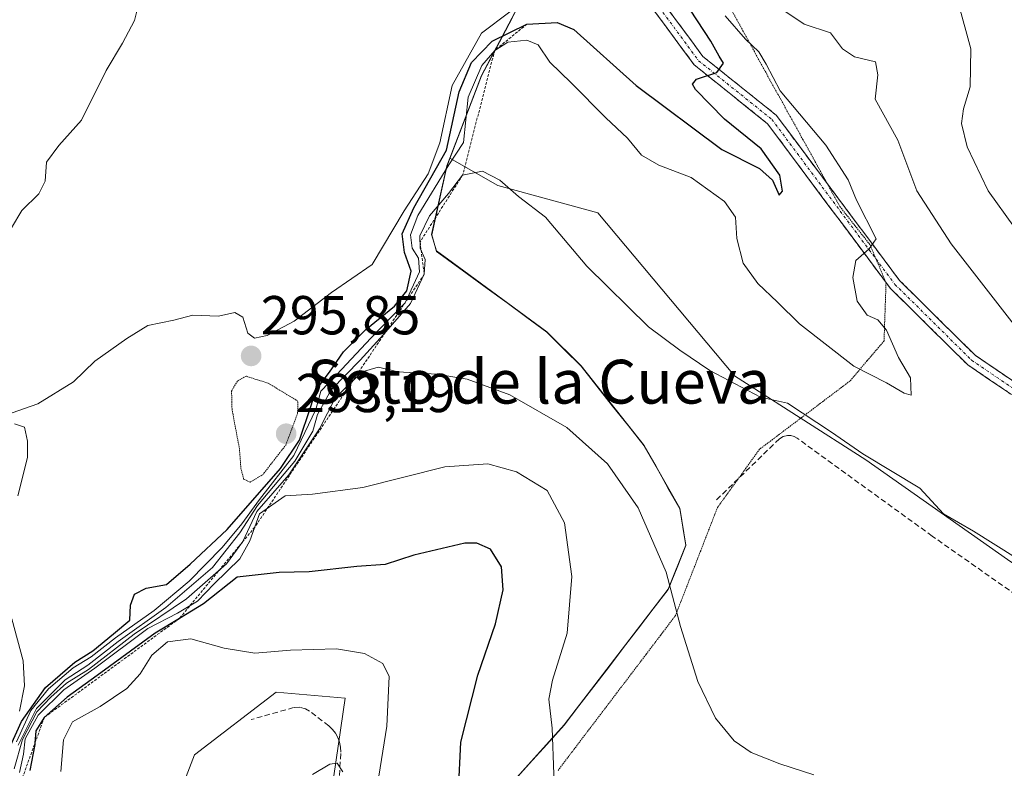
# Model space of a CAD drawing. Units: metres. Extents: x 604689 to 608164, y 4685263 to 4687629.
# Drawn here: x 606214 to 606394, y 4686148 to 4686285 of the extents above; entities that cross this region are included whole.
import ezdxf
from ezdxf.enums import TextEntityAlignment as Align

# ---------------------------------------------------------------- set-up
doc = ezdxf.new("R2010")
doc.units = ezdxf.units.M
doc.header["$MEASUREMENT"] = 0
for name, pattern in [('TRAZO_Y_PUNTO', [1, 0.5, -0.25, 0, -0.25]), ('TRAZOS', [0.75, 0.5, -0.25]), ('TRAZOS2', [0.375, 0.25, -0.125]), ('TRAZOSX2', [1.5, 1, -0.5])]:
    doc.linetypes.add(name, pattern=pattern)
for name, color, linetype, lineweight in [('Arbolado forestal CxS', 92, 'Continuous', 0), ('Camino', 19, 'TRAZOSX2', 0), ('Camino Cxs', 19, 'Continuous', 0), ('Camino eje', 19, 'TRAZO_Y_PUNTO', 0), ('Carátula', 7, 'Continuous', 5), ('Cultivos leñosos CxS', 92, 'Continuous', 0), ('Curva de nivel maestra', 36, 'Continuous', 30), ('Curva de nivel normal', 36, 'Continuous', 0), ('Curva de nivel normal depresión', 36, 'TRAZOS2', 0), ('Escarpado lineal', 39, 'TRAZOS', 0), ('Matorral CxS', 135, 'Continuous', 0), ('Municipio', 9, 'Continuous', 13), ('Municipio CxS', 142, 'Continuous', 0), ('Punto de cota en terreno', 7, 'Continuous', 0), ('Rótulo de punto de cota en terreno', 19, 'Continuous', 0), ('Senda', 19, 'TRAZOSX2', 0), ('Texto cartográfico', 19, 'Continuous', 0), ('Vía pecuaria eje', 92, 'TRAZOS2', 0)]:
    doc.layers.add(name, color=color, linetype=linetype, lineweight=lineweight)
doc.styles.add('Arial', font='txt', dxfattribs={"height": 0.2})

# ---------------------------------------------------------------- blocks, each defined once
blk = doc.blocks.new('*U153')
at = {"layer": 'Cultivos leñosos CxS', "color": 92, "linetype": 'Continuous', "lineweight": 0}
for points in [[(606234.8531, 4686120.7683, 332.1791), (606246.2501, 4686150.3641, 331.9149), (606261.1473, 4686161.8233, 331.4804), (606273.7531, 4686160.6769, 330.7846), (606265.4627, 4686103.5477, 329.644)], [(606291.5131, 4686131.0573, 324.0159), (606313.7637, 4686155.8365, 318.9866), (606332.7639, 4686180.6159, 314.7288), (606336.0139, 4686188.6261, 313.773), (606334.8841, 4686195.3759, 313.2688), (606328.3741, 4686206.8761, 312.6537), (606316.8643, 4686221.3861, 312.1194), (606310.6045, 4686227.6361, 311.9748), (606292.4545, 4686240.9265, 312.0922), (606290.4545, 4686242.3865, 312.1634), (606289.5745, 4686245.3865, 312.1702), (606292.3245, 4686257.9063, 309.8201), (606292.8849, 4686259.3563, 308.8678), (606292.8867, 4686259.3609, 308.8644), (606301.6629, 4686254.3441, 310.1549), (606319.9275, 4686249.3267, 309.1034), (606344.8661, 4686219.5915, 309.9736), (606368.8455, 4686204.2441, 310.1679), (606394.7435, 4686186.0189, 310.4138)]]:
    blk.add_polyline3d(points, dxfattribs=at)
blk = doc.blocks.new('*U164')
at = {"layer": 'Arbolado forestal CxS', "color": 92, "linetype": 'Continuous', "lineweight": 0}
for points in [[(606308.0653, 4686292.1859, 294.7845), (606298.6949, 4686274.4159, 308.4392), (606292.8867, 4686259.3609, 308.8644), (606292.8849, 4686259.3563, 308.8678), (606292.3245, 4686257.9063, 309.8201), (606289.5745, 4686245.3865, 312.1702), (606290.4545, 4686242.3865, 312.1634), (606292.4545, 4686240.9265, 312.0922), (606310.6045, 4686227.6361, 311.9748), (606316.8643, 4686221.3861, 312.1194), (606328.3741, 4686206.8761, 312.6537), (606334.8841, 4686195.3759, 313.2688), (606336.0139, 4686188.6261, 313.773), (606332.7639, 4686180.6159, 314.7288), (606313.7637, 4686155.8365, 318.9866), (606291.5131, 4686131.0573, 324.0159)], [(606265.4627, 4686103.5477, 329.644), (606273.7531, 4686160.6769, 330.7846), (606261.1473, 4686161.8233, 331.4804), (606246.2501, 4686150.3641, 331.9149), (606234.8531, 4686120.7683, 332.1791)]]:
    blk.add_polyline3d(points, dxfattribs=at)
blk = doc.blocks.new('*U186')
at = {"layer": 'Curva de nivel normal', "color": 36, "linetype": 'Continuous', "lineweight": 0}
blk.add_polyline3d([(606278.23, 4686135.8, 330), (606281.41, 4686155.6, 330), (606281.83, 4686164.68, 330), (606280.64, 4686167.04, 330), (606277.32, 4686168.86, 330), (606272.18, 4686169.74, 330), (606263.8, 4686169.48, 330), (606257.26, 4686168.94, 330), (606251.67, 4686169.86, 330), (606245.6, 4686171.54, 330), (606241.33, 4686171.02, 330), (606238.48, 4686168.55, 330), (606236.35, 4686165.13, 330), (606233.89, 4686162.49, 330), (606229.02, 4686159.16, 330), (606223.97, 4686156.38, 330), (606222.36, 4686153.1, 330), (606221.84, 4686147.31, 330)], dxfattribs=at)
blk = doc.blocks.new('*U194')
at = {"layer": 'Curva de nivel normal', "color": 36, "linetype": 'Continuous', "lineweight": 0}
blk.add_polyline3d([(606213.74, 4686152.74, 305), (606216.38, 4686158.48, 305), (606219.58, 4686162.43, 305), (606224.12, 4686166.22, 305), (606227.38, 4686168.28, 305), (606231.83, 4686171.7, 305), (606238.92, 4686176.72, 305), (606245.29, 4686182.09, 305), (606251.32, 4686188.25, 305), (606254.93, 4686192.54, 305), (606258.12, 4686196.98, 305), (606264.41, 4686205.02, 305), (606268.39, 4686213.45, 305), (606269.35, 4686216.8, 305), (606272.25, 4686219.8, 305), (606278.46, 4686226.47, 305), (606284.71, 4686232.91, 305), (606287.33, 4686238.6, 305), (606287.19, 4686241.07, 305), (606286.04, 4686242.88, 305), (606285.7, 4686245.31, 305), (606287.03, 4686248.84, 305), (606292.73, 4686258.13, 305), (606295.4, 4686262.22, 305), (606296.22, 4686270.46, 305), (606298.71, 4686276.28, 305), (606301.09, 4686279.03, 305), (606303.5, 4686280.5, 305), (606306.93, 4686280.92, 305), (606309, 4686280.02, 305), (606311.17, 4686276.85, 305), (606315.08, 4686273.09, 305), (606321.4, 4686266.73, 305), (606325.32, 4686262.99, 305), (606327.89, 4686259.88, 305), (606331.08, 4686258.07, 305), (606336.96, 4686255.8, 305), (606343.06, 4686251.44, 305), (606345.06, 4686248.57, 305), (606345.31, 4686244.64, 305), (606346.48, 4686240.14, 305), (606349.14, 4686236.46, 305), (606352.76, 4686233.02, 305), (606356.74, 4686229.06, 305), (606366.7, 4686221.36, 305), (606372.62, 4686218.28, 305), (606375.88, 4686216.4, 305), (606377.16, 4686216.07, 305), (606377.02, 4686219.2, 305), (606374.83, 4686222.93, 305), (606372.67, 4686227.93, 305), (606371.04, 4686229.82, 305), (606369.13, 4686230.66, 305), (606367.3, 4686233.22, 305), (606366.47, 4686237.56, 305), (606367.05, 4686240.66, 305), (606369.5, 4686242.8, 305), (606370.78, 4686244.63, 305), (606367.14, 4686251.65, 305), (606365.64, 4686255.36, 305), (606361.54, 4686261.72, 305), (606353.22, 4686271.62, 305), (606350.66, 4686276.52, 305), (606349.3, 4686278.78, 305), (606346.92, 4686281.08, 305), (606343.16, 4686285.36, 305)], dxfattribs=at)
blk = doc.blocks.new('5PATER')
at = {"layer": 'Carátula', "linetype": 'Continuous', "lineweight": 5}
h = blk.add_hatch(color=250, dxfattribs=at)
edge = h.paths.add_edge_path()
edge.add_ellipse((0, 0.01), major_axis=(-1.33, -1.34), ratio=0.999422, start_angle=0, end_angle=360)

msp = doc.modelspace()

# ---------------------------------------------------------------- linework, layer by layer
at = {"layer": 'Arbolado forestal CxS', "color": 92, "linetype": 'Continuous', "lineweight": 0}
for points in [[(606327.91, 4686347.72, 313.5), (606323.98, 4686338.07, 310.66), (606320.07, 4686328.47, 304.68), (606315.57, 4686319.71, 295.96), (606312.32, 4686305.7, 293.13), (606308.07, 4686292.19, 294.78), (606298.69, 4686274.42, 308.44), (606292.89, 4686259.36, 308.86)], [(606292.89, 4686259.36, 308.86), (606292.88, 4686259.36, 308.87), (606292.32, 4686257.91, 309.82), (606289.57, 4686245.39, 312.17), (606290.45, 4686242.39, 312.16), (606292.45, 4686240.93, 312.09), (606310.6, 4686227.64, 311.97), (606316.86, 4686221.39, 312.12), (606328.37, 4686206.88, 312.65), (606334.88, 4686195.38, 313.27), (606336.01, 4686188.63, 313.77), (606332.76, 4686180.62, 314.73), (606313.76, 4686155.84, 318.99), (606291.51, 4686131.06, 324.02), (606274.01, 4686109.78, 327.6), (606265.75, 4686102.27, 329.61), (606265.46, 4686103.55, 329.64), (606273.75, 4686160.68, 330.78), (606261.15, 4686161.82, 331.48), (606246.25, 4686150.36, 331.91), (606234.85, 4686120.77, 332.18), (606226.09, 4686110.01, 332.72), (606219.6, 4686088.89, 333.69), (606200.01, 4686078.34, 334.99)]]:
    msp.add_polyline3d(points, dxfattribs=at)
at = {"layer": 'Camino', "color": 19, "linetype": 'TRAZOSX2', "lineweight": 0}
for points in [[(606258.59, 4686340.62), (606259.24, 4686341.54), (606312.68, 4686316.49), (606321.35, 4686306.89), (606329.48, 4686290.97), (606339.13, 4686277.9), (606352.51, 4686267.18), (606361.81, 4686254.72)], [(606372.52, 4686236.68), (606350.92, 4686265.64), (606337.53, 4686276.37), (606327.61, 4686289.81), (606319.53, 4686305.64), (606311.34, 4686314.68), (606302.43, 4686318.86)], [(606361.81, 4686254.72), (606375.03, 4686237), (606388.9, 4686223.28), (606432.67, 4686193.63), (606449, 4686177.23), (606455.61, 4686170.29), (606457.99, 4686164.89), (606457.12, 4686158.46), (606451.34, 4686153.38)], [(606442.58, 4686148.2), (606443.41, 4686148.98), (606447.98, 4686153.27), (606455.61, 4686159.26), (606456.17, 4686164.73), (606453.95, 4686169.1), (606447.36, 4686175.76), (606431.27, 4686191.92), (606387.5, 4686221.58), (606373.36, 4686235.55), (606372.52, 4686236.68)]]:
    msp.add_lwpolyline(points, dxfattribs=at)
at = {"layer": 'Camino Cxs', "color": 19, "linetype": 'Continuous', "lineweight": 0}
for points in [[(606331.9, 4686287.7, 297.63), (606334.31, 4686284.44, 298.53), (606336.72, 4686281.17, 298.82), (606339.13, 4686277.9, 299.37), (606342.48, 4686275.22, 300.14), (606345.82, 4686272.54, 300.57), (606349.17, 4686269.86, 301.64), (606352.51, 4686267.18, 302.14), (606355.33, 4686263.41, 302.05), (606358.14, 4686259.64, 302.99), (606360.96, 4686255.86, 303.17), (606363.77, 4686252.09, 304.03), (606366.58, 4686248.32, 304.19), (606369.4, 4686244.54, 304.93), (606372.21, 4686240.77, 305.41), (606375.03, 4686237, 305.83), (606378.5, 4686233.57, 306.36), (606381.96, 4686230.14, 306.9), (606385.43, 4686226.71, 307.31), (606388.9, 4686223.28, 307.77), (606392.88, 4686220.59, 308.26), (606396.86, 4686217.89, 308.56)], [(606395.46, 4686216.18, 308.41), (606391.48, 4686218.88, 308.22), (606387.5, 4686221.58, 307.75), (606383.96, 4686225.07, 307.27), (606380.43, 4686228.56, 306.8), (606376.9, 4686232.06, 306.27), (606373.36, 4686235.55, 305.73), (606370.56, 4686239.31, 305.27), (606367.75, 4686243.07, 304.76), (606364.95, 4686246.83, 304.14), (606362.14, 4686250.6, 303.77), (606359.33, 4686254.36, 302.52), (606356.53, 4686258.12, 302.61), (606353.72, 4686261.88, 301.56), (606350.92, 4686265.64, 301.28), (606347.57, 4686268.32, 301), (606344.22, 4686271, 300.47), (606340.88, 4686273.68, 299.96), (606337.53, 4686276.37, 299.46), (606335.05, 4686279.73, 298.99), (606332.57, 4686283.09, 298.36), (606330.09, 4686286.45, 296.95)]]:
    msp.add_polyline3d(points, dxfattribs=at)
at = {"layer": 'Camino eje', "color": 19, "linetype": 'TRAZO_Y_PUNTO', "lineweight": 0}
for points in [[(606303.27, 4686319.68), (606312.01, 4686315.59), (606320.44, 4686306.27), (606328.55, 4686290.39), (606338.33, 4686277.14), (606351.72, 4686266.41), (606370.74, 4686240.9)], [(606370.74, 4686240.9), (606374.2, 4686236.28), (606388.2, 4686222.43), (606431.97, 4686192.78), (606448.24, 4686176.16), (606454.74, 4686169.66), (606456.96, 4686164.89), (606456.49, 4686158.94), (606448.82, 4686152.57)]]:
    msp.add_lwpolyline(points, dxfattribs=at)
at = {"layer": 'Cultivos leñosos CxS', "color": 92, "linetype": 'Continuous', "lineweight": 0}
for points in [[(606292.89, 4686259.36, 308.86), (606292.88, 4686259.36, 308.87), (606292.32, 4686257.91, 309.82), (606289.57, 4686245.39, 312.17), (606290.45, 4686242.39, 312.16), (606292.45, 4686240.93, 312.09), (606310.6, 4686227.64, 311.97), (606316.86, 4686221.39, 312.12), (606328.37, 4686206.88, 312.65), (606334.88, 4686195.38, 313.27), (606336.01, 4686188.63, 313.77), (606332.76, 4686180.62, 314.73), (606313.76, 4686155.84, 318.99), (606291.51, 4686131.06, 324.02), (606274.01, 4686109.78, 327.6), (606265.75, 4686102.27, 329.61), (606265.46, 4686103.55, 329.64), (606273.75, 4686160.68, 330.78), (606261.15, 4686161.82, 331.48), (606246.25, 4686150.36, 331.91), (606234.85, 4686120.77, 332.18), (606226.09, 4686110.01, 332.72), (606219.6, 4686088.89, 333.69), (606200.01, 4686078.34, 334.99)], [(606292.89, 4686259.36, 308.86), (606301.66, 4686254.34, 310.15), (606319.93, 4686249.33, 309.1), (606344.87, 4686219.59, 309.97), (606368.85, 4686204.24, 310.17), (606394.74, 4686186.02, 310.41), (606415.85, 4686171.63, 311.08), (606439.56, 4686158.34, 311.79), (606458.05, 4686153.41, 312.04), (606476.27, 4686150.53, 313.85), (606492.58, 4686140.94, 314.65), (606504.18, 4686122.91, 314.97), (606511.26, 4686109.48, 314.78), (606521.7, 4686099.03, 315.33), (606533.26, 4686096.8, 315.73)]]:
    msp.add_polyline3d(points, dxfattribs=at)
at = {"layer": 'Curva de nivel maestra', "color": 36, "linetype": 'Continuous', "lineweight": 30}
for points in [[(606211.5, 4686149.47, 300), (606214.64, 4686156.47, 300), (606219.03, 4686162.68, 300), (606224.41, 4686167.3, 300), (606227.66, 4686169.34, 300), (606231.48, 4686172.47, 300), (606234.46, 4686174.98, 300), (606234.54, 4686177.69, 300), (606235.31, 4686179.71, 300), (606237.46, 4686180.82, 300), (606241.13, 4686181.48, 300), (606245.46, 4686185.2, 300), (606252.25, 4686191.52, 300), (606261.96, 4686202.65, 300), (606265.43, 4686207.86, 300), (606267.43, 4686213.82, 300), (606268.46, 4686217.04, 300), (606270.93, 4686220.28, 300), (606273.46, 4686223.99, 300), (606277.54, 4686228.05, 300), (606282.76, 4686232.32, 300), (606285.02, 4686235.13, 300), (606285.85, 4686238.68, 300), (606284.63, 4686242.09, 300), (606284.16, 4686245.5, 300), (606286.34, 4686250.28, 300), (606292.27, 4686260.81, 300), (606294.61, 4686271.48, 300), (606296.82, 4686276.81, 300), (606300.62, 4686280.72, 300), (606306.98, 4686283.82, 300), (606312.48, 4686284.1, 300), (606315.52, 4686282.86, 300), (606326.94, 4686272.61, 300), (606342.58, 4686260.91, 300), (606349.47, 4686257.47, 300), (606351.82, 4686255.31, 300), (606353.07, 4686252.6, 300), (606353.68, 4686253.3, 300), (606353.14, 4686256.26, 300), (606349.74, 4686261.07, 300), (606343.06, 4686266.48, 300), (606337.76, 4686271.89, 300), (606337.19, 4686272.85, 300), (606337.94, 4686273.76, 300), (606341.68, 4686274.98, 300), (606342.9, 4686276.69, 300), (606342.08, 4686277.96, 300), (606340.54, 4686280.74, 300), (606336.83, 4686286.38, 300)], [(606294.45, 4686143.8, 325), (606294.92, 4686152.68, 325), (606297.99, 4686164.91, 325), (606301.26, 4686174.28, 325), (606302.65, 4686180.47, 325), (606302.3, 4686184.7, 325), (606300.3, 4686187.89, 325), (606297.81, 4686189.03, 325), (606295.66, 4686189.02, 325), (606286.33, 4686186.84, 325), (606281.1, 4686185.15, 325), (606275.9, 4686184.76, 325), (606267.22, 4686183.78, 325), (606261.72, 4686183.66, 325), (606254.08, 4686182.8, 325), (606247.91, 4686177.95, 325), (606243.51, 4686175.27, 325), (606239.09, 4686172.58, 325), (606228.46, 4686164.82, 325), (606222.98, 4686160.9, 325), (606218.82, 4686157.19, 325), (606217.25, 4686154.74, 325), (606217.12, 4686152.49, 325), (606217.1, 4686152.24, 325), (606216.19, 4686147.5, 325)]]:
    msp.add_polyline3d(points, dxfattribs=at)
at = {"layer": 'Curva de nivel normal', "color": 36, "linetype": 'Continuous', "lineweight": 0}
for points in [[(606210.94, 4686243.47, 290), (606214.74, 4686249.8, 290), (606217.83, 4686252.8, 290), (606218.97, 4686255.13, 290), (606219.22, 4686258.6, 290), (606221.46, 4686261.65, 290), (606225.59, 4686266.27, 290), (606230.1, 4686275.36, 290), (606233.12, 4686280.33, 290), (606235.31, 4686284.48, 290), (606236.09, 4686287.67, 290)], [(606396, 4686246.7, 315), (606391.2, 4686253.35, 315), (606387.4, 4686261.44, 315), (606386.36, 4686265.7, 315), (606386.69, 4686268.36, 315), (606387.95, 4686272.37, 315), (606388.07, 4686279.31, 315), (606385.71, 4686287.79, 315)], [(606212.97, 4686212.8, 295), (606217.63, 4686214.47, 295), (606224.13, 4686218.47, 295), (606228.07, 4686222.28, 295), (606233.88, 4686226.39, 295), (606237.73, 4686228.8, 295), (606242.51, 4686229.76, 295), (606245.97, 4686230.65, 295), (606250.63, 4686230.47, 295), (606253.62, 4686231.17, 295), (606255.1, 4686230.31, 295), (606255.98, 4686227.4, 295), (606257.24, 4686226.46, 295), (606259.56, 4686226.97, 295), (606264.47, 4686229.55, 295), (606271.3, 4686234.8, 295), (606278.73, 4686239.91, 295), (606284.58, 4686249.72, 295), (606288.91, 4686256.47, 295), (606291.04, 4686262.14, 295), (606293.34, 4686272.59, 295), (606298.68, 4686282.15, 295), (606303.86, 4686286.09, 295)], [(606396.83, 4686227.82, 310), (606384.47, 4686243.69, 310), (606378.17, 4686253.38, 310), (606374.73, 4686262.6, 310), (606370.56, 4686270.12, 310), (606371.08, 4686274.54, 310), (606370.66, 4686276.94, 310), (606366.78, 4686277.87, 310), (606364.63, 4686279.3, 310), (606362.39, 4686282.24, 310), (606357.6, 4686283.82, 310), (606353.15, 4686286.78, 310)], [(606214.04, 4686152.13, 310), (606217.38, 4686158.8, 310), (606222.63, 4686164.03, 310), (606226.8, 4686166.73, 310), (606232.3, 4686171.06, 310), (606241.05, 4686177.26, 310), (606249.54, 4686184.6, 310), (606254.53, 4686190.88, 310), (606257.76, 4686195.9, 310), (606264.59, 4686204, 310), (606267.9, 4686209.48, 310), (606268.74, 4686212.52, 310), (606271.22, 4686217.01, 310), (606276.54, 4686222.46, 310), (606280.76, 4686227.13, 310), (606285.72, 4686232.8, 310), (606288.21, 4686238.13, 310), (606288.38, 4686240.82, 310), (606287.47, 4686242.89, 310), (606287.43, 4686245.18, 310), (606289.18, 4686248.82, 310), (606292.67, 4686252.88, 310), (606295.23, 4686256.24, 310), (606298.87, 4686256.94, 310), (606302, 4686255.32, 310), (606305.42, 4686252.34, 310), (606310.34, 4686248.57, 310), (606317.94, 4686239.61, 310), (606329.2, 4686228.53, 310), (606334.89, 4686224.27, 310), (606340.37, 4686220.56, 310), (606349.63, 4686215.67, 310), (606354.57, 4686214.56, 310), (606362.62, 4686209.28, 310), (606368.32, 4686205.31, 310), (606378.72, 4686199.05, 310), (606383.07, 4686194.4, 310), (606388.52, 4686191.18, 310), (606396.18, 4686186.38, 310)], [(606213.35, 4686147.8, 315), (606214.84, 4686153.13, 315), (606217.46, 4686158.2, 315), (606220.02, 4686160.87, 315), (606222.9, 4686163.44, 315), (606226.9, 4686165.96, 315), (606235.23, 4686172.42, 315), (606244.8, 4686178.84, 315), (606252.13, 4686185.26, 315), (606255.08, 4686189.34, 315), (606257.64, 4686194.8, 315), (606263.5, 4686201.47, 315), (606269.1, 4686209.9, 315), (606272.02, 4686215.6, 315), (606276.9, 4686220.33, 315), (606279.83, 4686221.16, 315), (606283.47, 4686220.34, 315), (606290.43, 4686219.9, 315), (606296.08, 4686218.95, 315), (606303.87, 4686216.12, 315), (606314.27, 4686210.16, 315), (606321.66, 4686203.51, 315), (606327.27, 4686195.48, 315), (606332.4, 4686183.69, 315), (606335.02, 4686173.82, 315), (606338.18, 4686163.72, 315), (606341.41, 4686157.08, 315), (606344.85, 4686152.92, 315), (606347.9, 4686150.81, 315), (606353.14, 4686148.68, 315), (606359.37, 4686146.69, 315)], [(606213.99, 4686197.66, 295), (606215.78, 4686204.66, 295), (606215.73, 4686207.66, 295), (606215.19, 4686210.18, 295), (606213.38, 4686210.83, 295)], [(606312.18, 4686138.42, 320), (606311.6, 4686155.23, 320), (606310.98, 4686160.55, 320), (606311.64, 4686163.97, 320), (606314.33, 4686172.59, 320), (606315.18, 4686182.9, 320), (606313.82, 4686192.74, 320), (606310.66, 4686198.66, 320), (606305.06, 4686202.06, 320), (606299.83, 4686203.5, 320), (606292.01, 4686202.94, 320), (606276.98, 4686199.19, 320), (606267.8, 4686197.98, 320), (606262.83, 4686197.67, 320), (606258.15, 4686194.39, 320), (606256.38, 4686189.47, 320), (606254.56, 4686186.18, 320), (606249.85, 4686181.58, 320), (606246.8, 4686178.4, 320), (606243.13, 4686176.24, 320), (606237.71, 4686173.45, 320), (606228.04, 4686166.16, 320), (606222.42, 4686162.25, 320), (606217.68, 4686157.6, 320), (606215.31, 4686153.25, 320), (606215.01, 4686150.47, 320), (606214.27, 4686147.13, 320)], [(606214.29, 4686158.31, 295), (606215.23, 4686162.93, 295), (606214.99, 4686167.52, 295), (606212.87, 4686175.17, 295)]]:
    msp.add_polyline3d(points, dxfattribs=at)
at = {"layer": 'Curva de nivel normal depresión', "color": 36, "linetype": 'TRAZOS2', "lineweight": 0}
msp.add_polyline3d([(606256.41, 4686200.16, 295), (606258.72, 4686201.52, 295), (606262.93, 4686206.94, 295), (606265.09, 4686212.73, 295), (606265.13, 4686214.97, 295), (606259.69, 4686218.25, 295), (606255.68, 4686219.5, 295), (606254.09, 4686218.61, 295), (606253.03, 4686216.8, 295), (606253.11, 4686213.47, 295), (606254.48, 4686206.13, 295), (606254.72, 4686202.74, 295), (606255.23, 4686200.73, 295), (606256.41, 4686200.16, 295)], dxfattribs=at)
at = {"layer": 'Escarpado lineal', "color": 39, "linetype": 'TRAZOS', "lineweight": 0}
for points in [[(606306.98, 4686283.82, 300.14), (606301.09, 4686279.03, 304.53), (606295.23, 4686256.24, 310.07), (606287.45, 4686244.03, 309.68), (606288.21, 4686238.13, 312.71), (606257.26, 4686191.93, 321.79)], [(606257.26, 4686191.93, 321.79), (606243.5, 4686175.26, 320.37), (606218.82, 4686157.19, 324.49), (606210.28, 4686133.65, 321.55), (606196.44, 4686114.42, 316.98)]]:
    msp.add_polyline3d(points, dxfattribs=at)
at = {"layer": 'Matorral CxS', "color": 135, "linetype": 'Continuous', "lineweight": 0}
for points in [[(606327.91, 4686347.72, 313.5), (606323.98, 4686338.07, 310.66), (606320.07, 4686328.47, 304.68), (606315.57, 4686319.71, 295.96), (606312.32, 4686305.7, 293.13), (606308.07, 4686292.19, 294.78), (606298.69, 4686274.42, 308.44), (606292.89, 4686259.36, 308.86)], [(606533.26, 4686096.8, 315.73), (606521.7, 4686099.03, 315.33), (606511.26, 4686109.48, 314.78), (606504.18, 4686122.91, 314.97), (606492.58, 4686140.94, 314.65), (606476.27, 4686150.53, 313.85), (606458.05, 4686153.41, 312.04), (606439.56, 4686158.34, 311.79), (606415.85, 4686171.63, 311.08), (606394.74, 4686186.02, 310.41), (606368.85, 4686204.24, 310.17), (606344.87, 4686219.59, 309.97), (606319.93, 4686249.33, 309.1), (606301.66, 4686254.34, 310.15), (606292.89, 4686259.36, 308.86), (606298.69, 4686274.42, 308.44), (606308.07, 4686292.19, 294.78)], [(606292.89, 4686259.36, 308.86), (606301.66, 4686254.34, 310.15), (606319.93, 4686249.33, 309.1), (606344.87, 4686219.59, 309.97), (606368.85, 4686204.24, 310.17), (606394.74, 4686186.02, 310.41), (606415.85, 4686171.63, 311.08), (606439.56, 4686158.34, 311.79), (606458.05, 4686153.41, 312.04), (606476.27, 4686150.53, 313.85), (606492.58, 4686140.94, 314.65), (606504.18, 4686122.91, 314.97), (606511.26, 4686109.48, 314.78), (606521.7, 4686099.03, 315.33), (606533.26, 4686096.8, 315.73)]]:
    msp.add_polyline3d(points, dxfattribs=at)
at = {"layer": 'Municipio', "color": 9, "linetype": 'Continuous', "lineweight": 13}
for points in [[(606304.32, 4686285.02, 297.35), (606302.45, 4686281.47, 300.99), (606300.57, 4686277.91, 304.15), (606298.7, 4686274.36, 305.01), (606297.11, 4686270.23, 306.07), (606295.51, 4686266.1, 303.64), (606293.92, 4686261.97, 301.73), (606292.32, 4686257.84, 304.14), (606291.41, 4686253.67, 304.93), (606290.49, 4686249.49, 308.59), (606289.58, 4686245.32, 309.09), (606290.46, 4686242.32, 310.46), (606292.45, 4686240.86, 312.07), (606296.08, 4686238.2, 311.88), (606299.71, 4686235.55, 311.83), (606303.34, 4686232.89, 311.85), (606306.97, 4686230.24, 311.79), (606310.6, 4686227.58, 311.77), (606313.73, 4686224.46, 311.87), (606316.86, 4686221.33, 311.94), (606319.74, 4686217.7, 312.12), (606322.62, 4686214.07, 312.27), (606325.5, 4686210.45, 312.39), (606328.38, 4686206.82, 312.45)], [(606304.32, 4686285.02, 297.35), (606302.45, 4686281.47, 300.99), (606300.57, 4686277.91, 304.15), (606298.7, 4686274.36, 305.01), (606297.11, 4686270.23, 306.07), (606295.51, 4686266.1, 303.64), (606293.92, 4686261.97, 301.73), (606292.32, 4686257.84, 304.14), (606291.41, 4686253.67, 304.93), (606290.49, 4686249.49, 308.59), (606289.58, 4686245.32, 309.09), (606290.46, 4686242.32, 310.46), (606292.45, 4686240.86, 312.07), (606296.08, 4686238.2, 311.88), (606299.71, 4686235.55, 311.83), (606303.34, 4686232.89, 311.85), (606306.97, 4686230.24, 311.79), (606310.6, 4686227.58, 311.77), (606313.73, 4686224.46, 311.87), (606316.86, 4686221.33, 311.94), (606319.74, 4686217.7, 312.12), (606322.62, 4686214.07, 312.27), (606325.5, 4686210.45, 312.39), (606328.38, 4686206.82, 312.45)], [(606328.38, 4686206.82, 312.45), (606330.55, 4686202.99, 312.78), (606332.72, 4686199.15, 312.97), (606334.89, 4686195.32, 313.18), (606335.46, 4686191.94, 313.53), (606336.02, 4686188.56, 313.87), (606334.39, 4686184.55, 314.58), (606332.77, 4686180.55, 315.07), (606330.06, 4686177.01, 315.74), (606327.34, 4686173.47, 316.22), (606324.63, 4686169.93, 317.03), (606321.91, 4686166.39, 317.67), (606319.2, 4686162.85, 318.29), (606316.48, 4686159.31, 318.87), (606313.77, 4686155.77, 319.43), (606310.59, 4686152.23, 320.16), (606307.41, 4686148.69, 320.86), (606304.23, 4686145.15, 321.67)], [(606328.38, 4686206.82, 312.45), (606330.55, 4686202.99, 312.78), (606332.72, 4686199.15, 312.97), (606334.89, 4686195.32, 313.18), (606335.46, 4686191.94, 313.53), (606336.02, 4686188.56, 313.87), (606334.39, 4686184.55, 314.58), (606332.77, 4686180.55, 315.07), (606330.06, 4686177.01, 315.74), (606327.34, 4686173.47, 316.22), (606324.63, 4686169.93, 317.03), (606321.91, 4686166.39, 317.67), (606319.2, 4686162.85, 318.29), (606316.48, 4686159.31, 318.87), (606313.77, 4686155.77, 319.43), (606310.59, 4686152.23, 320.16), (606307.41, 4686148.69, 320.86), (606304.23, 4686145.15, 321.67)], [(606273.36, 4686147.27, 331.11), (606272.32, 4686148.81, 331.22), (606270.99, 4686148.62, 331.35), (606267.78, 4686146.74, 331.58)], [(606273.36, 4686147.27, 331.11), (606272.32, 4686148.81, 331.22), (606270.99, 4686148.62, 331.35), (606267.78, 4686146.74, 331.58)]]:
    msp.add_polyline3d(points, dxfattribs=at)
at = {"layer": 'Municipio CxS', "color": 142, "linetype": 'Continuous', "lineweight": 0}
for points in [[(606304.32, 4686285.02, 297.35), (606302.45, 4686281.47, 300.99), (606300.57, 4686277.91, 304.15), (606298.7, 4686274.36, 305.01), (606297.11, 4686270.23, 306.07), (606295.51, 4686266.1, 303.64), (606293.92, 4686261.97, 301.73), (606292.32, 4686257.84, 304.14), (606291.41, 4686253.67, 304.93), (606290.49, 4686249.49, 308.59), (606289.58, 4686245.32, 309.09), (606290.46, 4686242.32, 310.46), (606292.45, 4686240.86, 312.07), (606296.08, 4686238.2, 311.88), (606299.71, 4686235.55, 311.83), (606303.34, 4686232.89, 311.85), (606306.97, 4686230.24, 311.79), (606310.6, 4686227.58, 311.77), (606313.73, 4686224.46, 311.87), (606316.86, 4686221.33, 311.94), (606319.74, 4686217.7, 312.12), (606322.62, 4686214.07, 312.27), (606325.5, 4686210.45, 312.39), (606328.38, 4686206.82, 312.45), (606330.55, 4686202.99, 312.78), (606332.72, 4686199.15, 312.97), (606334.89, 4686195.32, 313.18), (606335.46, 4686191.94, 313.53), (606336.02, 4686188.56, 313.87), (606334.39, 4686184.55, 314.58), (606332.77, 4686180.55, 315.07), (606330.06, 4686177.01, 315.74), (606327.34, 4686173.47, 316.22), (606324.63, 4686169.93, 317.03), (606321.91, 4686166.39, 317.67), (606319.2, 4686162.85, 318.29), (606316.48, 4686159.31, 318.87), (606313.77, 4686155.77, 319.43), (606310.59, 4686152.23, 320.16), (606307.41, 4686148.69, 320.86), (606304.23, 4686145.15, 321.67)], [(606304.23, 4686145.15, 321.67), (606307.41, 4686148.69, 320.86), (606310.59, 4686152.23, 320.16), (606313.77, 4686155.77, 319.43), (606316.48, 4686159.31, 318.87), (606319.2, 4686162.85, 318.29), (606321.91, 4686166.39, 317.67), (606324.63, 4686169.93, 317.03), (606327.34, 4686173.47, 316.22), (606330.06, 4686177.01, 315.74), (606332.77, 4686180.55, 315.07), (606334.39, 4686184.55, 314.58), (606336.02, 4686188.56, 313.87), (606335.46, 4686191.94, 313.53), (606334.89, 4686195.32, 313.18), (606332.72, 4686199.15, 312.97), (606330.55, 4686202.99, 312.78), (606328.38, 4686206.82, 312.45), (606325.5, 4686210.45, 312.39), (606322.62, 4686214.07, 312.27), (606319.74, 4686217.7, 312.12), (606316.86, 4686221.33, 311.94), (606313.73, 4686224.46, 311.87), (606310.6, 4686227.58, 311.77), (606306.97, 4686230.24, 311.79), (606303.34, 4686232.89, 311.85), (606299.71, 4686235.55, 311.83), (606296.08, 4686238.2, 311.88), (606292.45, 4686240.86, 312.07), (606290.46, 4686242.32, 310.46), (606289.58, 4686245.32, 309.09), (606290.49, 4686249.49, 308.59), (606291.41, 4686253.67, 304.93), (606292.32, 4686257.84, 304.14), (606293.92, 4686261.97, 301.73), (606295.51, 4686266.1, 303.64), (606297.11, 4686270.23, 306.07), (606298.7, 4686274.36, 305.01), (606300.57, 4686277.91, 304.15), (606302.45, 4686281.47, 300.99), (606304.32, 4686285.02, 297.35)], [(606273.36, 4686147.27, 331.11), (606272.32, 4686148.81, 331.22), (606270.99, 4686148.62, 331.35), (606267.78, 4686146.74, 331.58)], [(606267.78, 4686146.74, 331.58), (606270.99, 4686148.62, 331.35), (606272.32, 4686148.81, 331.22), (606273.36, 4686147.27, 331.11)]]:
    msp.add_polyline3d(points, dxfattribs=at)
at = {"layer": 'Senda', "color": 19, "linetype": 'TRAZOSX2', "lineweight": 0}
for points in [[(606442.58, 4686148.2), (606423.31, 4686160.56), (606380.98, 4686190.32), (606356.33, 4686208.19), (606355.79, 4686208.49), (606355.2, 4686208.67), (606354.58, 4686208.68), (606353.78, 4686208.5), (606353.08, 4686208.08), (606345.57, 4686200.78)], [(606345.57, 4686200.78), (606341.62, 4686196.94)], [(606253.69, 4686086.02), (606256.25, 4686090.31), (606272.46, 4686140.58), (606272.97, 4686150.85), (606272.94, 4686151.76), (606272.77, 4686152.65), (606272.46, 4686153.51), (606272.01, 4686154.3), (606271.44, 4686155.01), (606270.77, 4686155.63), (606267.28, 4686158.32), (606266.56, 4686158.74), (606265.48, 4686159.04), (606264.36, 4686158.99), (606256.58, 4686156.79)]]:
    msp.add_lwpolyline(points, dxfattribs=at)
at = {"layer": 'Vía pecuaria eje', "color": 92, "linetype": 'TRAZOS2', "lineweight": 0}
for points in [[(606344.36, 4686286.4, 305.66), (606346.43, 4686282.62, 305.29), (606348.51, 4686278.83, 304.15), (606350.58, 4686275.05, 304.11), (606352.84, 4686270.96, 303.87), (606355.1, 4686266.87, 303.58), (606357.36, 4686262.77, 302.84), (606359.62, 4686258.68, 303.06), (606361.81, 4686254.72, 303.51)], [(606361.81, 4686254.72, 303.51), (606361.88, 4686254.59, 303.52), (606364.14, 4686250.5, 304.06), (606366.88, 4686247.02, 304.41), (606369.63, 4686243.54, 304.85), (606370.74, 4686240.9, 305.16)], [(606370.74, 4686240.9, 305.16), (606371.1, 4686240.06, 305.26), (606372.52, 4686236.68, 305.6)], [(606372.52, 4686236.68, 305.6), (606372.56, 4686236.58, 305.61), (606372.44, 4686233.04, 305.63), (606372.32, 4686229.5, 305.01), (606372.2, 4686225.96, 304.48), (606369.08, 4686222.3, 304.39), (606365.97, 4686218.63, 305.26), (606362.67, 4686216.14, 306.69), (606359.37, 4686213.65, 308.62), (606356.08, 4686211.16, 310.1), (606352.78, 4686208.67, 310.42), (606349.48, 4686206.18, 310.73), (606346.92, 4686202.64, 311.17), (606345.57, 4686200.78, 311.45)], [(606345.57, 4686200.78, 311.45), (606344.36, 4686199.1, 311.7), (606341.79, 4686195.56, 312.29), (606340.25, 4686191.6, 312.92), (606338.71, 4686187.64, 313.57), (606337.18, 4686183.69, 314.11), (606335.64, 4686179.73, 314.52), (606334.1, 4686175.78, 314.96), (606331.41, 4686172.23, 315.57), (606328.73, 4686168.69, 316.23), (606326.04, 4686165.15, 316.81), (606323.35, 4686161.61, 317.42), (606320.67, 4686158.07, 317.92), (606317.98, 4686154.53, 318.47), (606315.29, 4686150.99, 319.05), (606312.61, 4686147.45, 319.72)]]:
    msp.add_polyline3d(points, dxfattribs=at)

# ---------------------------------------------------------------- block references
at = {"layer": 'Arbolado forestal CxS', "color": 92, "linetype": 'Continuous', "lineweight": 0}
msp.add_blockref('*U164', (0, 0), dxfattribs=at)
at = {"layer": 'Cultivos leñosos CxS', "color": 92, "linetype": 'Continuous', "lineweight": 0}
msp.add_blockref('*U153', (0, 0), dxfattribs=at)
at = {"layer": 'Curva de nivel normal', "color": 36, "linetype": 'Continuous', "lineweight": 0}
for name in ['*U186', '*U194']:
    msp.add_blockref(name, (0, 0), dxfattribs=at)
at = {"layer": 'Punto de cota en terreno', "linetype": 'Continuous', "lineweight": 0}
for p in [(606256.6, 4686223.21, 295.85), (606263, 4686209, 293.19)]:
    msp.add_blockref('5PATER', p, dxfattribs=at)

# ---------------------------------------------------------------- texts
at = {"layer": 'Rótulo de punto de cota en terreno', "color": 19, "linetype": 'Continuous', "lineweight": 0, "style": 'Arial'}
for s, p in [('295,85', (606258.36, 4686224.97)), ('293,19', (606264.76, 4686210.76))]:
    msp.add_text(s, height=7, dxfattribs=at).set_placement(p, align=Align.BOTTOM_LEFT)
at = {"layer": 'Texto cartográfico', "color": 19, "linetype": 'Continuous', "lineweight": 0, "style": 'Arial'}
msp.add_text('Soto de la Cueva', height=8, dxfattribs=at).set_placement((606309.11, 4686218.51), align=Align.MIDDLE_CENTER)

doc.saveas('drawing.dxf')
